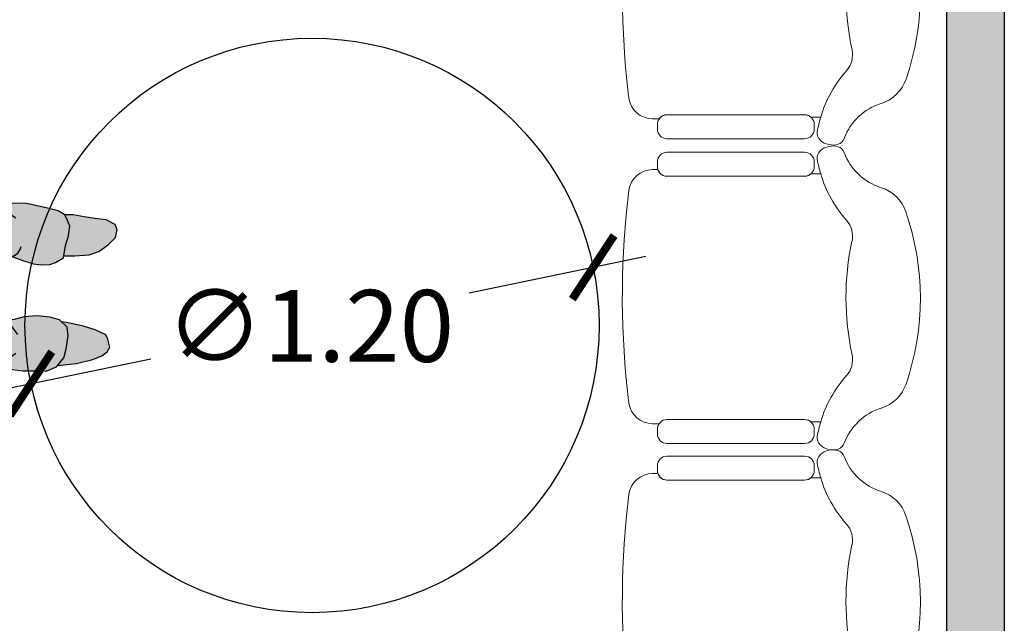
# Model space of a CAD drawing. Units: millimetres. Extents: x 0 to 23.6, y -6.6 to 13.
# Drawn here: x 5 to 7, y 5.1 to 6.3 of the extents above; entities that cross this region are included whole.
import ezdxf

# ---------------------------------------------------------------- set-up
doc = ezdxf.new("R2010")
doc.units = ezdxf.units.MM
doc.header["$MEASUREMENT"] = 0
doc.layers.add('Cotas', color=3, linetype='Continuous')
doc.layers.add('trama', color=254, linetype='Continuous')
doc.styles.get("Standard").update_dxf_attribs({"font": 'arial.ttf'})
doc.dimstyles.new('1-75', dxfattribs={"dimscale": 0.075, "dimtxt": 2, "dimasz": 1.5, "dimexe": 1.5, "dimexo": 2, "dimgap": 0.75, "dimtad": 0, "dimtih": 1, "dimtoh": 1, "dimzin": 0, "dimdsep": 46, "dimtxsty": 'Standard', "dimblk1": 'ARCHTICK', "dimblk2": 'ARCHTICK', "dimsah": 1, "dimcen": 2.5, "dimdle": 1.5, "dimclrd": 256, "dimclre": 256, "dimclrt": 4, "dimadec": 0, "dimazin": 0, "dimtfac": 1, "dimtmove": 0, "dimatfit": 3, "dimfxl": 0.44, "dimtolj": 1, "dimtzin": 0, "dimarcsym": 0})

# ---------------------------------------------------------------- blocks, each defined once
blk = doc.blocks.new('butaca')
at = {"color": 3, "lineweight": 9}
for points in [[(0.2542592860027426, 0.529522335623799, -0.3232003077756685), (0.2679606800982697, 0.5485046316825031), (0.2679606800983123, 0.5595189269604184, 0.3783800232252864), (0.2241385107409641, 0.6091357812639844, 0.05766879614170833), (-0.1882748164376338, 0.6127087033521503, 0.003835970309235886), (-0.2149667186173332, 0.6096186403868158, 0.0005604468862030371), (-0.2188635012970153, 0.609141628409378, 0.3786506810252721), (-0.2627326366873461, 0.5595189269599636), (-0.2627326366873035, 0.5459548361134647, -0.2458447073284145), (-0.254133203675714, 0.5295223356237981), (-0.2541332036757353, 0.3587570018046131), (-0.2541332036759414, 0.2417773310280067, -0.1757331029870585), (-0.2587827343872391, 0.2289569140060959), (-0.2587827343872391, 0.2082460570379965, 0.03081154162355761), (-0.2892635273816353, 0.2153422954640902, 0.2580107953554525), (-0.307521922994205, 0.2089272347136477, 0.2603826952035125), (-0.3157349181189559, 0.1719322281789912, 0.2363771597561579), (-0.3034587913311881, 0.1588920320854168, -0.233905288006283), (-0.2302841716150681, 0.08188900261308163, 0.2392716288472491), (-0.1798656302269563, 0.02990113793473714, 0.1678235617861811), (0.1797727372154796, 0.03045465384442014, 0.246283092606522), (0.2302964059545403, 0.08151932352460012, -0.2347571938764038), (0.303584873658032, 0.1588920320852516, 0.2363771597546164), (0.3158610004459561, 0.1719322281789255, 0.2603826952034192), (0.3076480053214325, 0.2089272347135047, 0.2580107953569554), (0.2893896097086497, 0.2153422954640858, 0.03081154162332692), (0.2589088167144951, 0.2082460570380675), (0.2589088167144951, 0.2289569140058241, -0.1757331029916256), (0.25425928600297, 0.2417773310280076), (0.2542592860027639, 0.3587570018046131)], [(-0.2541332036757353, 0.3587570018046131), (-0.254133203675714, 0.5295223356238017, 0.4142135623730951), (-0.2741332036757171, 0.549522335623803), (-0.2791332036758263, 0.5495223356237853), (-0.284133203675708, 0.549522335623803, 0.4142135623730951), (-0.3041332036757112, 0.5295223356238017), (-0.3041332036759172, 0.3603552310077953), (-0.3041332036759385, 0.2417773310280422, 0.4142135623730951), (-0.2841332036759354, 0.2217773310280409), (-0.2791332036758263, 0.2217773310280586), (-0.2741332036759445, 0.2217773310280409, 0.414213562372526), (-0.2541332036759414, 0.2417773310280031)], [(0.3042592860027398, 0.5295223356238017, 0.4142135623730951), (0.2842592860027366, 0.549522335623803), (0.2792592860028549, 0.5495223356237853), (0.2742592860027457, 0.549522335623803, 0.4142135623730951), (0.2542592860027426, 0.5295223356238017), (0.2542592860027639, 0.3587570018046131), (0.25425928600297, 0.2417773310280031, 0.414213562372526), (0.2742592860029731, 0.2217773310280409), (0.2792592860028549, 0.2217773310280586), (0.284259286002964, 0.2217773310280409, 0.4142135623730951), (0.3042592860029671, 0.2417773310280422), (0.3042592860029458, 0.3728700705205279)]]:
    blk.add_lwpolyline(points, format="xyb", close=True, dxfattribs=at)
for centre, radius, start, end in [((-0.3315462312454329, -0.03528739136550918), 0.2541713338799875, 48.26783017348379, 73.36478270891928), ((0.3316723135724757, -0.03528739136550207), 0.2541713338799941, 106.6352172910306, 131.7321698265199), ((-0.1290747458039618, 0.1917048947093258), 0.05, 228.2678301734632, 282.1024571155812), ((0.00100450925020823, -0.4149336890773361), 0.5704280650762333, 78.08667163072393, 102.1024571155812), ((0.1292008281309904, 0.1917048947093258), 0.05, 257.8975428844187, 311.7321698265368)]:
    blk.add_arc(centre, radius, start, end, dxfattribs=at)
blk = doc.blocks.new('_ArchTick')
at = {"color": 0, "linetype": 'ByBlock', "const_width": 0.15}
blk.add_lwpolyline([(-0.5, -0.5), (0.5, 0.5)], dxfattribs=at)
blk = doc.blocks.new('*D42')
at = {"layer": 'Cotas', "lineweight": -2, "transparency": 16777216}
for p, q in [((6.265218477999422, 5.84503111108109), (5.895527518255621, 5.768607206097077)), ((4.869724558140483, 5.556549361862836), (5.23070828223925, 5.631173274361043))]:
    blk.add_line(p, q, dxfattribs=at)
at = {"layer": 'DEFPOINTS', "color": 0, "transparency": 16777216}
for p in [(6.155047905378852, 5.822256236142781), (4.979895130761053, 5.579324236801145)]:
    blk.add_point(p, dxfattribs=at)
at = {"layer": 'Cotas', "lineweight": -2, "transparency": 16777216, "xscale": 0.1125, "yscale": 0.1125, "zscale": 0.1125}
for p, rotation in [((6.155047905378852, 5.822256236142781), 11.67987497113844), ((4.979895130761053, 5.579324236801145), 191.6798749711384)]:
    blk.add_blockref('_ArchTick', p, dxfattribs=dict(at, rotation=rotation))
at = {"layer": 'Cotas', "color": 4, "transparency": 16777216, "insert": (5.563117900247435, 5.699890240229312), "char_height": 0.15, "attachment_point": 5}
blk.add_mtext('\\A1;∅1.20', dxfattribs=at)
blk = doc.blocks.new('Persona_61')
at = {"true_color": 0xd1d1d1}
h = blk.add_hatch(color=254, dxfattribs=at)
h.paths.add_polyline_path([(0.2967520749447772, 0.08497884159818625), (0.283613751038331, 0.1145290518294146), (0.2789867603897846, 0.1219263240858268), (0.2725107674433502, 0.1288601561679741), (0.2660348075341972, 0.1357939431980242), (0.2604861179505633, 0.1376409336296192), (0.2512385093755825, 0.1404109743427426), (0.2415300513569605, 0.1404058290737709), (0.2308979665956485, 0.1385502181184677), (0.219342009926379, 0.135306736799464), (0.2110226851605717, 0.1311399601971601), (0.2008548813214475, 0.1255847781403361), (0.1911483841479367, 0.1218797716805753), (0.1809793547926688, 0.1186369803329157), (0.1758951912489124, 0.116321894479519), (0.1666497886603793, 0.1149295237486072), (0.1578659378309339, 0.1149248685010846), (0.1532433590833762, 0.1139974530785821), (0.1453831680338453, 0.1158432184654998), (0.1337567246065419, 0.120441058504781), (0.1007903428090913, 0.135120968556194), (0.0512242978080053, 0.1488493214820039), (-0.004397367078638581, 0.1531848550240795), (-0.06141983941074614, 0.1421385048997195), (-0.0824103969317207, 0.1372624316947224), (-0.099757695112487, 0.1338785086312555), (-0.1286203811138762, 0.1228135971742716), (-0.1450679051707198, 0.1205352300597724), (-0.1598126364199857, 0.1159880651476186), (-0.1790970336300575, 0.1154104447575648), (-0.1898758869847939, 0.1193766326958752), (-0.2023569316755243, 0.1244767186789986), (-0.2108675877236692, 0.129578958832127), (-0.2222133492045373, 0.1329774462374544), (-0.2341259821953372, 0.1358081831773461), (-0.2432017420334205, 0.1369381733930055), (-0.2607839479074983, 0.1352266549581458), (-0.2721263648890044, 0.1323835434021774), (-0.2863017823101472, 0.1238648296722147), (-0.2936723436648094, 0.118186822690852), (-0.3045552493949231, 0.09954065616753383), (-0.3192264996026211, 0.04907258204715248), (-0.3237814809569954, -9.054548532816398e-05), (-0.3208494998657443, -0.03175183450367314), (-0.3116757352677837, -0.05382763522565881), (-0.2991767124323133, -0.06381979921465586), (-0.2858467635673492, -0.0700619816346375), (-0.2687713505833926, -0.07130277910725624), (-0.2500301026431657, -0.07254269372401723), (-0.2458668528592511, -0.07004079316230616), (-0.2358780596460406, -0.05837024448128147), (-0.2242236522756684, -0.04628219348265361), (-0.2246538025876248, -0.02045221764090854), (-0.2234361142013199, -0.007999918316016874), (-0.222705342283632, -0.00887623229233725), (-0.2181650749307664, -0.01398052671260075), (-0.2136229666786562, -0.02248932056610187), (-0.2079461766093686, -0.0315649630992425), (-0.1994316112585466, -0.04404355213141287), (-0.1954585527410586, -0.04914814715965576), (-0.1841160724735573, -0.0741292855382909), (-0.171519164797246, -0.1051093585805276), (-0.1566031703511612, -0.1396762146320754), (-0.1451408477086034, -0.1670861435657329), (-0.1384165320098418, -0.1944295168965056), (-0.1303579644684874, -0.2111290135048023), (-0.1174781954797481, -0.2219725570361177), (-0.1033473691522886, -0.2280947325246032), (-0.0938380774633174, -0.2258588402585815), (-0.0867144281468768, -0.2247741719270095), (-0.06015622293472234, -0.1896051756649442), (-0.05763746935627978, -0.1789779378429799), (-0.05271643450458896, -0.1660149743506736), (-0.0501976809261464, -0.1553877365287022), (-0.05006456972017759, -0.1459117226411877), (-0.03717613103475514, -0.1089836574652168), (-0.04247476072129075, -0.1066241808422603), (-0.06000934214995368, -0.08979157302821505), (-0.07038699646113855, -0.06950529341081335), (-0.07944703783027762, -0.03975963880682798), (-0.08263448722209432, -0.01365068391409352), (-0.08113384637238141, 0.00883821016788744), (-0.07839878708455217, 0.03486397055701929), (-0.06501985107405517, 0.0595554791035795), (-0.05664514441878055, 0.06536151547799562), (-0.03400650023036178, 0.07452139025163973), (-0.01737355922494999, 0.0778419508492334), (0.002779609186461585, 0.07874359127289665), (0.01812821505149032, 0.07497378035567692), (0.03823146676074884, 0.0723219155714645), (0.05471465765953099, 0.06498196054565142), (0.06749459324390727, 0.04703140659859883), (0.07548660518239103, 0.02559390304675446), (0.0798419174093965, -0.001716192482589918), (0.08656623310815803, -0.02905956581336255), (0.08369806261441681, -0.06456134008980996), (0.07754260932472334, -0.08106116988926715), (0.07145371163767322, -0.09282299274496353), (0.06064344590777182, -0.1033337582618969), (0.04159158472845093, -0.1101745462657249), (0.02133858291244906, -0.1181831971049192), (0.001135497798884444, -0.122638342736245), (-0.01774997437331649, -0.11763411338098), (-0.03648301777178631, -0.1092923003857464), (0.02914106010030082, -0.1703109163818439), (0.0301321314078109, -0.1719177043453897), (0.03827389345275378, -0.1826946922738344), (0.04641565549769666, -0.1934716802022791), (0.05931206338715356, -0.2031307219977094), (0.06988938450695059, -0.2092029807840277), (0.08520471257048712, -0.2153417951730319), (0.09940209450087423, -0.2167259637177494), (0.1183374833751714, -0.2181766878653519), (0.1384407350844299, -0.2208285526495644), (0.1490180562042269, -0.2269008114356836), (0.1548074536781314, -0.2364600198268008), (0.1618811862922485, -0.2389288567030974), (0.1678702505747651, -0.2342740442629321), (0.1715402280876788, -0.2260324488136689), (0.1753599557070515, -0.2071303377407929), (0.1792795167309578, -0.1811212162525777), (0.180963185488622, -0.1456028030754197), (0.1788936822297842, -0.1242484940271638), (0.1780086807070802, -0.1029108238796326), (0.1722858388360464, -0.08861360854476175), (0.166513080263087, -0.07786989841775949), (0.1628977477792546, -0.07321826982314406), (0.1653611488790716, -0.07052704642655527), (0.1690566693812343, -0.06497529453737627), (0.174136911211292, -0.05526044123282503), (0.1787540976350215, -0.04415840753612343), (0.1815247328172518, -0.0381446405020256), (0.1861451056020087, -0.03305485870527036), (0.1921524057012221, -0.02796438693738423), (0.1967732686972568, -0.02379957043818592), (0.2027805687725959, -0.01870905360071617), (0.2061735865539731, -0.01621715044166905), (0.2133742039935669, -0.03113874610883727), (0.222617273270771, -0.04785488161763851), (0.2331280387875267, -0.05866514734772466), (0.247292142916649, -0.0624183193642267), (0.2650596689555869, -0.06266790287502033), (0.2829769451009838, -0.05225697076260616), (0.2963891589131435, -0.02519645874406251), (0.3016928884815684, 0.01501004467471034), (0.3057621996119337, 0.0516796817863252)])
h.paths.add_polyline_path([(-0.03035951676258719, -0.2585546783445736), (-0.02680889069421255, -0.2429768417226725), (-0.02325759008977002, -0.2287340595473211), (-0.02282028143144998, -0.2144929727887259), (-0.02246643401235815, -0.2089605794176421), (0.0003115888241609355, -0.2131456586028051), (0.02077432308124116, -0.2117997139303895), (0.03349984726764887, -0.2089282867369064), (0.03278546797940862, -0.2117933482880758), (0.03145608878367057, -0.2215846350049588), (0.03101760087628236, -0.2336006310484109), (0.03057722609889879, -0.2420563467386998), (0.03058265076413136, -0.2522919893764737), (0.03147943839326217, -0.2656423325573201), (0.03370843546389324, -0.2745416968770442), (0.03549378880120457, -0.2856663876581109), (0.03772325759513251, -0.2954558333335271), (0.03995484906153024, -0.3092504873658726), (0.04307473739646639, -0.320374515942575), (0.04530397031686562, -0.329718898405261), (0.04797667712358589, -0.3363928911586669), (0.05357886218422436, -0.3582505327026553), (0.05583139335095666, -0.3665753226555495), (0.05679958937747642, -0.3819904841234276), (0.05929319916094755, -0.3884877057392444), (0.05042783037799836, -0.4138888364900453), (0.04422246038615185, -0.4339421714971721), (0.04162051230406405, -0.4504919179987894), (0.04255543052897792, -0.468276082938452), (0.04712704846559745, -0.4801876559008207), (0.0563701177427447, -0.4969037914096361), (0.08237923923098833, -0.5008233524333292), (0.1024325742383212, -0.5070287224254031), (0.1225358259476366, -0.5096805872096155), (0.1344473989099697, -0.5051089692732518), (0.14637561077285, -0.4993528496007968), (0.1548667897330915, -0.4852553010747656), (0.161138715328093, -0.460463959123885), (0.1700125890051254, -0.4191228706711811), (0.1704452004239556, -0.3883258255370521), (0.1694770043974927, -0.3729106640691668), (0.1611214929054086, -0.3502410069297781), (0.1615182702604443, -0.3491041570455451), (0.169124447697925, -0.3136689383717766), (0.1695570591168689, -0.2828718932376475), (0.1724252296104396, -0.2473701189612001), (0.1728134706274886, -0.2197317451226937), (0.1715402280876788, -0.2260324488136689), (0.1678702505747651, -0.2342740442629321), (0.1618811862922485, -0.2389288567030974), (0.1548074536781314, -0.2364600198268008), (0.1490180562042269, -0.2269008114356836), (0.1384407350844299, -0.2208285526495644), (0.1183374833751714, -0.2181766878653519), (0.09940209450087423, -0.2167259637177494), (0.08520471257048712, -0.2153417951730319), (0.06988938450695059, -0.2092029807840277), (0.05931206338715356, -0.2031307219977094), (0.04641565549769666, -0.1934716802022791), (0.03827389345275378, -0.1826946922738344), (0.0301321314078109, -0.1719177043453897), (0.02921951422325719, -0.1704381112057831), (-0.03652492964084786, -0.109273637055594), (-0.03719137742598377, -0.1090273415561285), (-0.04888681074004353, -0.1425371974996068), (-0.05370412098648103, -0.1686167327595243), (-0.05763746935627978, -0.1789779378429799), (-0.06015622293472234, -0.1896051756649442), (-0.0867144281468768, -0.2247741719270095), (-0.0938380774633174, -0.2258588402585815), (-0.1033473691522886, -0.2280947325246032), (-0.1174781954797481, -0.2219725570361177), (-0.1303579644684874, -0.2111290135048023), (-0.1384165320098418, -0.1944295168965056), (-0.1451408477086034, -0.1670861435657329), (-0.1566031703511612, -0.139676214632054), (-0.1704882537339927, -0.1074984285453056), (-0.1765233941527526, -0.1239948307526859), (-0.1815941791109026, -0.147618309868399), (-0.1842626827958611, -0.1689060633135711), (-0.1835274313795594, -0.2009042490844877), (-0.1828254577646931, -0.2352714383272172), (-0.1832081524814839, -0.2625149782536838), (-0.180137175394691, -0.2969154452980405), (-0.1781508666396121, -0.3241922630259353), (-0.1760980022815488, -0.3467310738100764), (-0.1708609317834657, -0.35454839973265), (-0.1767136416085577, -0.3905576380395672), (-0.1793821452934594, -0.4118453914847606), (-0.1797315622087581, -0.4367199279394427), (-0.1800643402233959, -0.4604099626580336), (-0.1708878265490057, -0.4818641051106027), (-0.1521521044835481, -0.4975288500894806), (-0.1332666323113472, -0.5025330794447456), (-0.1060730090872539, -0.5064692793693624), (-0.0882722052467102, -0.5043498594083786), (-0.07264073806942406, -0.4879831408146771), (-0.06763650871420168, -0.4690976686427177), (-0.0648681716247097, -0.4407029047818085), (-0.0668711192806768, -0.4146105887897988), (-0.07249412774717712, -0.3932063630393898), (-0.07468010331103869, -0.3801435661427632), (-0.07583370423128599, -0.3779271383037184), (-0.07463018660888565, -0.3765900609349018), (-0.0685412889220629, -0.3648282380791983), (-0.0647714780046158, -0.3494796322143969), (-0.06012601851938371, -0.3319999103875517), (-0.05612844677256135, -0.3204270914457936), (-0.05035212560261471, -0.3075182299321568), (-0.04635502555538551, -0.2950553747042903), (-0.04191141856369995, -0.2857074107135986), (-0.03746825023409883, -0.2754694554892581)])
at = {"true_color": 0xb8b8b8}
h = blk.add_hatch(color=9, dxfattribs=at)
h.paths.add_polyline_path([(0.3092404891916658, -0.06570728565274919), (0.3079499166218511, -0.04702133568223132), (0.3049848819863428, -0.03671207240689967), (0.2967630177147385, -0.01675038455758227), (0.2957834666225381, -0.0241761636869029), (0.2823712528104352, -0.05123667570544654), (0.2644539766649814, -0.06164760781786072), (0.2466864506260436, -0.06139802430706709), (0.2382062304807846, -0.05915095490875899), (0.2410687625903165, -0.06816265580988556), (0.240296607231528, -0.07873003359889452), (0.2421662963201925, -0.08949045022779956), (0.2510592120435149, -0.09863929228173163), (0.2616916655069303, -0.1057904820819076), (0.2805706543171027, -0.1018580650649241), (0.2960985308126851, -0.09290007366720943), (0.3060846038995351, -0.07981881459629392)])
h.paths.add_polyline_path([(-0.2630050642383139, -0.09227956233095824), (-0.2681241721159608, -0.08457259608739776), (-0.2657549293861052, -0.07662593462197265), (-0.2614364356953729, -0.07080783193182327), (-0.2693770428739413, -0.07028248405009663), (-0.2864524558579546, -0.06904168657747789), (-0.2997824047229187, -0.06279950415749624), (-0.3122814275583892, -0.05280734016849919), (-0.3188904069048704, -0.03690345365920678), (-0.32898975786145, -0.05653675543167935), (-0.3283905198072716, -0.0752576319500875), (-0.3144858171882561, -0.111543068049194), (-0.3002637309077159, -0.134325503532672), (-0.2859639561871745, -0.1361165877936585), (-0.2746326622508946, -0.1271334570016478), (-0.2651346117463049, -0.1077145744034596)])
h.paths.add_polyline_path([(0.0859605408176094, -0.02803927075620294), (0.07923622511879103, -0.000695897425430303), (0.07488091289178556, 0.02661419810391408), (0.0668889009533018, 0.04805170165575845), (0.05410896536898235, 0.06600225560281103), (0.03762577447020021, 0.07334221062862412), (0.01752252276088484, 0.07599407541283654), (0.002173916895912953, 0.07976388633005627), (-0.01797925151555546, 0.07886224590639301), (-0.03461219252096726, 0.07554168530879934), (-0.05725083670938602, 0.06638181053515524), (-0.0656255433646038, 0.06057577416073912), (-0.07900447937515764, 0.0358842656141789), (-0.08173953866293004, 0.009858505225047054), (-0.0832401795126998, -0.01263038885693391), (-0.08005273012082625, -0.03873934374966836), (-0.07099268875174403, -0.06848499835365374), (-0.06061503444055916, -0.08877127797105544), (-0.04308045301189622, -0.1056038857851007), (-0.01835566666386512, -0.1166138183238203), (0.0005298055082789688, -0.1216180476790854), (0.02073289062190042, -0.1171629020477596), (0.04098589243784545, -0.1091542512085653), (0.06003775361722319, -0.1023134632047373), (0.07084801934706775, -0.09180269768780391), (0.07693691703411787, -0.08004087483210753), (0.08309237032381134, -0.06354104503265035)])
h.paths.add_polyline_path([(0.141650690649783, -0.5385556968631278), (0.1455203349713088, -0.5161000805825822), (0.1457699184823014, -0.4983325545436372), (0.1338417066194211, -0.5040886742160922), (0.1219301336570311, -0.5086602921524559), (0.1018268819477726, -0.5060084273682435), (0.0817735469404397, -0.4998030573761696), (0.0602141787671826, -0.4965540718528985), (0.06041923789234716, -0.5018725606349932), (0.06016965438141142, -0.5196400866739381), (0.0621226853349981, -0.5492859078738235), (0.06894683443829308, -0.569522270789065), (0.08406249569299007, -0.5898751060093304), (0.0980768497154827, -0.6042887936492392), (0.114609957316361, -0.6080752434671837), (0.1253370285426172, -0.6034869866299033), (0.1350792648416359, -0.5846680700608218), (0.1377810463282572, -0.5610113131436663)])
h.paths.add_polyline_path([(-0.07940417410833334, -0.5017044943680702), (-0.07759822166508457, -0.4915193306261614), (-0.08887789753731568, -0.503329564351219), (-0.1066787013778594, -0.5054489843122028), (-0.1338723246019526, -0.501512784387586), (-0.1527577967740967, -0.4965085550323209), (-0.1687931086153753, -0.4831015953340199), (-0.1649256778812855, -0.522633392726604), (-0.156512754308153, -0.5566087093260421), (-0.1491172505981808, -0.5759664678946592), (-0.1402739988481017, -0.5871592546221294), (-0.1303966413551052, -0.5925199186056318), (-0.1139921953297858, -0.5882100462447397), (-0.1047931177454302, -0.5838256715412342), (-0.1008056994593858, -0.5749079174483569), (-0.09482457202994965, -0.5615312863089557), (-0.0869820542634443, -0.5376568342308161)])
at = {"color": 251}
blk.add_line((-0.2226232976446454, -0.009472958474354698), (-0.2249446313097678, -0.01179675395565027), dxfattribs=at)
at = {"color": 6}
for points in [[(-0.06248887772187572, 0.1428358580797209), (-0.00546640538976817, 0.1538822082040809), (0.05015525949687571, 0.1495466746619982), (0.09972130449790484, 0.1358183217361955), (0.1326876862953554, 0.1211384116847825)], [(-0.3056242877061095, 0.1002380093475352), (-0.2947413819759959, 0.1188841758708534), (-0.2873708206212768, 0.1245621828522161), (-0.2731954032001909, 0.1330808965821717), (-0.2618529862186278, 0.1359240081381472), (-0.2442707803445501, 0.1376355265729998), (-0.2351950205064668, 0.1365055363573475), (-0.2232823875156669, 0.1336747994174488), (-0.2119366260347988, 0.1302763120121213), (-0.2034259699866539, 0.1251740718589929), (-0.1909449252959234, 0.1200739858758766), (-0.1801660719411871, 0.1161077979375591), (-0.1608816747311721, 0.1166854183276129), (-0.1461369434819062, 0.1212325832397738), (-0.1296894194250058, 0.123510950354266), (-0.1008267334236166, 0.1345758618112569)], [(-0.06248887772187572, 0.1428358580797209), (-0.08347943524285029, 0.1379597848747167), (-0.1008267334236166, 0.1345758618112569)], [(0.1326876862953554, 0.1211384116847825), (0.1443141297227157, 0.1165405716455012), (0.1521743207722466, 0.1146948062585835), (0.1567968995198044, 0.1156222216810789), (0.1655807503492497, 0.1156268769286015), (0.1748261529377828, 0.1170192476595133), (0.1799103164815392, 0.1193343335129171), (0.1900793458368071, 0.1225771248605696), (0.1997858430103179, 0.1262821313203375), (0.2099536468494421, 0.1318373133771615), (0.2182729716152494, 0.1360040899794654), (0.229828928284519, 0.139247571298462), (0.2404610130458309, 0.1411031822537652), (0.2501694710644529, 0.141108327522744), (0.2594170796394337, 0.1383382868096206), (0.2649657692230676, 0.1364912963780256), (0.2714417291322206, 0.1295575093479755), (0.2779177220786551, 0.1226236772658282), (0.2825447127271445, 0.1152264050094089), (0.2956830366335907, 0.08567619477818766)], [(-0.3056242877061095, 0.1002380093475352), (-0.3202955379137506, 0.04976993522715389)], [(0.2956830366335907, 0.08567619477818766), (0.3046931613008041, 0.05237703496632662), (0.3006238501704388, 0.01570739785470465), (0.295320120602014, -0.0244991055640611), (0.2819079067898542, -0.05155961758261185), (0.2639906306444573, -0.06197054969501892), (0.2462231046055194, -0.06172096618422529), (0.2320590004763972, -0.05796779416773035), (0.2215482349596414, -0.0471575284376442), (0.2123051656824373, -0.03044139292883585), (0.2053978220754971, -0.01612753869324735), (0.2050369683519762, -0.01556942934554684)], [(-0.3202955379137506, 0.04976993522715389), (-0.3248505192681819, 0.0006068076946661449), (-0.3219185381768739, -0.03105448132367883), (-0.3127447735789133, -0.0531302820456645), (-0.3002457507434428, -0.06312244603465444), (-0.2869158018784788, -0.0693646284546432), (-0.2698403888945222, -0.07060542592725483), (-0.2510991409542953, -0.07184534054402292), (-0.2469358911703807, -0.06934343998230474), (-0.2369470979571702, -0.05767289130128006), (-0.2252926905868549, -0.0455848403026522), (-0.2257228408987544, -0.01975486446090713), (-0.2245051525124495, -0.007302565136050987)], [(-0.2646234009911268, 0.01222637435714091), (-0.2589472123672181, 0.004285581625424584), (-0.2544075464330717, 0.0003160870551539574), (-0.2481668554384555, -0.002517655889107573), (-0.2402249118259192, -0.004783097122775359), (-0.2339854236954011, -0.005347190415619707), (-0.2300159737444574, -0.003642886441660664), (-0.2277480771471687, -0.001939434301860388), (-0.2266121924920981, -0.004775882681272492), (-0.2237743805947616, -0.00817887911234294), (-0.219234113241896, -0.01328317353259933), (-0.2146920049898426, -0.02179196738610756), (-0.2090152149205551, -0.0308676099192482), (-0.2005006495696762, -0.04334619895141145), (-0.1965275910521882, -0.04845079397966146), (-0.1851851107846869, -0.07343193235828949)], [(0.1504307470956974, -0.0846365334531356), (0.1555136850755048, -0.08000896675079616), (0.1592096627755382, -0.07538218017685949), (0.164292110567942, -0.06982969324656096), (0.1679876310700479, -0.06427794135738196), (0.1730678729001625, -0.05456308805283072), (0.1776850593238919, -0.04346105435612202), (0.1804556945061222, -0.03744728732202418), (0.1850760672908791, -0.03235750552527605), (0.1910833673900925, -0.02726703375738992), (0.1957042303861272, -0.02310221725818451), (0.2017115304614663, -0.01801170042071476), (0.208643470763036, -0.01292073861367982), (0.2137273561518782, -0.01014310252432438), (0.2206599987450204, -0.006439566146617892), (0.2266677890552842, -0.002274059676274476), (0.2345233560996576, 0.004667367817084767), (0.2396047904562693, 0.01206978532518832), (0.2419133836442029, 0.01762084724322222), (0.2432988403007812, 0.02039647817718304)], [(0.2377428844602605, -0.05947389678591719), (0.2406054165697356, -0.06848559768704376), (0.2398332612110039, -0.07905297547605983), (0.2417029502996684, -0.08981339210495776), (0.2505958660229908, -0.09896223415888983), (0.2612283194863494, -0.1061134239590729), (0.2801073082965786, -0.1021810069420894), (0.2956351847921042, -0.09322301554436763), (0.3056212578789541, -0.08014175647345212), (0.3087771431710848, -0.06603022752990739), (0.3074865706012702, -0.04734427755939663), (0.3045215359658187, -0.03703501428405787), (0.2962996716942143, -0.01707332643474757)], [(-0.3193537529253376, -0.03722639553623708), (-0.329453103882031, -0.05685969730883755), (-0.3288538658277957, -0.0755805738272528), (-0.314949163208837, -0.1118660099263522), (-0.3007270769282968, -0.1346484454098373), (-0.2864273022077555, -0.1364395296708238), (-0.2750960082714187, -0.1274563988788131), (-0.2655979577668859, -0.1080375162806178), (-0.2634684102588949, -0.09260250420811644), (-0.2685875181365418, -0.08489553796455596), (-0.2662182754066862, -0.07694887649913795), (-0.261899781715897, -0.07113077380903121)], [(-0.1851851107846869, -0.07343193235828949), (-0.1725882031083756, -0.1044120054005333), (-0.1576722086622908, -0.138978861452081), (-0.1462098860197329, -0.1663887903857386), (-0.1394855703209714, -0.1937321637165113), (-0.1314270027796169, -0.2104316603248009), (-0.1185472337908777, -0.2212752038561234), (-0.104416407463475, -0.2273973793446018), (-0.09490711577444699, -0.2251614870785801), (-0.08778346645800639, -0.2240768187470081), (-0.06122526124585193, -0.1889078224849499), (-0.05870650766740937, -0.1782805846629785), (-0.05378547281571855, -0.1653176211706722), (-0.05126671923727599, -0.1546903833487079), (-0.05113360803130718, -0.1452143694611863), (-0.03824516934588473, -0.1082863042852225)], [(0.007399855390985977, -0.1203238431384719), (0.0209546088531738, -0.1580743597649743), (0.02906309309668131, -0.1712203511653954), (0.03720485514162419, -0.1819973390938401), (0.04534661718656707, -0.1927743270222777), (0.05824302507602397, -0.202433368817708), (0.068820346195821, -0.2085056276040334), (0.08413567425935753, -0.2146444419930305), (0.09833305618974464, -0.2160286105377551), (0.1172684450639849, -0.2174793346853576), (0.1373716967733003, -0.22013119946957), (0.1479490178930973, -0.2262034582556893), (0.1537384153670018, -0.2357626666468065), (0.1608121479811189, -0.2382315035231031), (0.1668012122636355, -0.2335766910829378), (0.1704711897765492, -0.2253350956336746), (0.174290917395922, -0.2064329845607915), (0.1782104784198282, -0.1804238630725834), (0.1798941471774924, -0.1449054498954183), (0.1778246439186546, -0.1235511408471694), (0.1769396423959506, -0.1022134706996383), (0.1712168005249168, -0.08791625536476033), (0.1654440419519574, -0.07717254523775807), (0.161828709468125, -0.07252091664319948)], [(-0.1715572920451223, -0.1068010753652828), (-0.1775924324638822, -0.1232974775726916), (-0.1826632174220322, -0.1469209566884047), (-0.1853317211069907, -0.1682087101335696), (-0.184596469690689, -0.2002068959045147), (-0.1838944960758795, -0.2345740851472229), (-0.1842771907926135, -0.2618176250736894), (-0.1812062137058206, -0.2962180921180391), (-0.1792199049507417, -0.323494909845941), (-0.1771670405926784, -0.346033720630075), (-0.1435153240812497, -0.3962653216603016)], [(-0.05477315929749693, -0.1679193795795513), (-0.01234449360345025, -0.173292027461315), (0.001001455155687836, -0.1737300177400769), (0.02815047591224129, -0.1697407580257888)], [(-0.03456990617206657, -0.2062358343190951), (-0.0007574494869686532, -0.2124483054228108), (0.01970528477005473, -0.2111023607503952), (0.03749746793005215, -0.2070876767335932), (0.04728244602728182, -0.2035222996968997)], [(-0.06584051631574539, -0.3487822790343955), (-0.06119505683057014, -0.3313025572075574), (-0.05719748508369094, -0.3197297382657922), (-0.05142116391374429, -0.3068208767521625), (-0.0474240638665151, -0.294358021524296), (-0.04298045687482954, -0.2850100575335972), (-0.03853728854528526, -0.2747721023092851), (-0.03142855507371678, -0.2578573251645793), (-0.02787792900534214, -0.2422794885426782), (-0.02432662840089961, -0.2280367063673197), (-0.02388931974263642, -0.2137956196087316), (-0.02353547232348774, -0.2082632262376478)], [(0.05250982387309477, -0.3575531795226823), (0.0469076388124563, -0.3356955379786726), (0.04423493200573603, -0.3290215452252596), (0.0420056990853368, -0.3196771627625807), (0.03888581075040065, -0.3085531341858783), (0.03665421928400292, -0.2947584801535257), (0.03442475049007498, -0.2849690344781095), (0.03263939715276365, -0.2738443436970499), (0.03041040008213258, -0.2649449793773186), (0.02951361245300177, -0.2515946361964723), (0.0295081877877692, -0.2413589935586984), (0.02994856256515277, -0.2329032778684095), (0.03038705047254098, -0.2208872818249645), (0.03171642966827903, -0.2110959951080744), (0.03243080895651929, -0.2082309335570116)], [(0.1384460057727779, -0.396671874825671), (0.1505738844444977, -0.3767017343219408), (0.1604492319493147, -0.3484068038655437), (0.1680554093867954, -0.3129715851917751), (0.1684880208057393, -0.2821745400576461), (0.17135619129931, -0.2466727657811987), (0.1717444323163591, -0.2190343919426425)], [(-0.104476683497694, -0.4003679105921165), (-0.09610197684241939, -0.3945618742175014), (-0.08412384827738606, -0.385252249337384), (-0.07569922492001524, -0.3758927077549004), (-0.06961032723319249, -0.3641308848991969), (-0.06584051631574539, -0.3487822790343955)], [(0.05822416084981796, -0.3877903525591933), (0.04935879206686877, -0.413191483310051), (0.04315342207502226, -0.4332448183171778), (0.04055147399293446, -0.449794564818788), (0.04148639221784833, -0.4675787297584577), (0.04605801015441102, -0.4794903027208264), (0.05530107943161511, -0.4962064382296347), (0.08131020091985874, -0.5001259992533278), (0.1013635359271916, -0.5063313692454088), (0.1214667876364501, -0.5089832340296141), (0.1333783605988401, -0.5044116160932575), (0.1453065724617204, -0.4986554964208025), (0.1537977514219619, -0.4845579478947712), (0.1600696770169634, -0.4597666059438836), (0.168943550693939, -0.4184255174911868), (0.169376162112826, -0.3876284723570507), (0.1684079660863631, -0.3722133108891725), (0.160052454594279, -0.3495436537498335)], [(-0.1719299700945953, -0.3538510465526343), (-0.1777826799196873, -0.3898602848595942), (-0.180451183604589, -0.4111480383047592), (-0.1808006005199445, -0.4360225747594484), (-0.1811333785345255, -0.4597126094780322), (-0.1719568648601353, -0.4811667519306013), (-0.1532211427946777, -0.4968314969094791), (-0.1343356706225336, -0.5018357262647442), (-0.1071420473983835, -0.5057719261893681), (-0.08934124355783979, -0.5036525062283772), (-0.07370977638061049, -0.4872857876346757), (-0.06870554702533127, -0.4684003154627163), (-0.06593720993589613, -0.4400055516018142), (-0.06794015759180638, -0.4139132356097974), (-0.0735631660583067, -0.3925090098593955), (-0.07574914162216828, -0.3794462129627689), (-0.07690274254241558, -0.3772297851237667)], [(0.05250982387309477, -0.3575531795226823), (0.05476235503977023, -0.3658779694755481), (0.05573055106634683, -0.3812931309434262), (0.06030216900273899, -0.3932047039058091), (0.0649403425421724, -0.400378269924218), (0.07433316192589245, -0.4064338898096196), (0.07905452996891427, -0.4076849471485886)], [(-0.1692564546359563, -0.4834245372110786), (-0.1653890239018665, -0.5229563346037693), (-0.156976100328734, -0.5569316512032074), (-0.1495805966187049, -0.5762894097718174), (-0.1407373448686826, -0.5874821964992876), (-0.1308599873756293, -0.59284286048279), (-0.1144555413503099, -0.588532988121905), (-0.1052564637659543, -0.5841486134183924), (-0.1012690454799099, -0.5752308593255222), (-0.0952879180505306, -0.561854228186121), (-0.08744540028402525, -0.5379797761079743), (-0.0798675201289143, -0.5020274362452355), (-0.07806156768560868, -0.4918422725034048)], [(0.05975083274660165, -0.4968770137301632), (0.0599558918717662, -0.5021955025121585), (0.05970630836083046, -0.5199630285511034), (0.06165933931441714, -0.5496088497509817), (0.06848348841771212, -0.5698452126662232), (0.08359914967246596, -0.5901980478864957), (0.09761350369490174, -0.6046117355264045), (0.1141466112957801, -0.6083981853443419), (0.1248736825220362, -0.6038099285070615), (0.1346159188211118, -0.5849910119379871), (0.1373177003076762, -0.5613342550208316), (0.141187344629202, -0.538878638740286), (0.1450569889507278, -0.5164230224597475), (0.1453065724617204, -0.4986554964208025)]]:
    blk.add_lwpolyline(points, dxfattribs=at)
blk.add_lwpolyline([(-0.07946782539568176, 0.03556132373701359), (-0.082202884683511, 0.009535563347881748), (-0.08370352553322391, -0.01295333073409921), (-0.08051607614140721, -0.03906228562682657), (-0.07145603477232498, -0.06880794023081904), (-0.06107838046108327, -0.08909421984822075), (-0.04354379903242034, -0.1059268276622589), (-0.01881901268444608, -0.1169367602009856), (6.645948775485522e-05, -0.1219409895562507), (0.02026954460131947, -0.1174858439249178), (0.04052254641726449, -0.1094771930857235), (0.05957440759664223, -0.1026364050818955), (0.07038467332654363, -0.09212563956496922), (0.07647357101353691, -0.08036381670926573), (0.08262902430328722, -0.06386398690980855), (0.08549719479702844, -0.02836221263336824), (0.07877287909826691, -0.001018839302588503), (0.07441756687126144, 0.02629125622674877), (0.06642555493277769, 0.04772875977859314), (0.0536456193484014, 0.06567931372565283), (0.03716242844961926, 0.07301926875145881), (0.01705917674036073, 0.07567113353567123), (0.001710570875331996, 0.07944094445289096), (-0.01844259753607957, 0.07853930402923481), (-0.03507553854149137, 0.07521874343163404), (-0.05771418272991014, 0.06605886865798993), (-0.06608888938518476, 0.06025283228358091)], close=True, dxfattribs=at)

msp = doc.modelspace()

# ---------------------------------------------------------------- hatches: boundary and pattern name
at = {"layer": 'trama', "transparency": 33554610}
h = msp.add_hatch(color=256, dxfattribs=at)
h.dxf.hatch_style = 1
h.paths.add_polyline_path([(0.1199999999998909, 9.252162428974998), (0, 9.252162428974998), (0, 0), (0.1199999999998909, 0)])
h.paths.add_polyline_path([(7.014280750715443, 9.278422443934005), (6.894280750716007, 9.278422443934005), (6.894280750715552, 0), (7.014280750715443, 0)])

# ---------------------------------------------------------------- linework, layer by layer
at = {"lineweight": 25}
msp.add_line((7.014280750715443, 9.271445904940265), (7.014280750715443, 0), dxfattribs=at)
msp.add_lwpolyline([(3.357335253216206, 0.1199999999998909), (6.894280750715552, 0.1199999999998909), (6.894280750716007, 9.271445904940265)], dxfattribs=at)
at = {"layer": 'Cotas'}
msp.add_circle((5.567471518070761, 5.70079023647213), 0.6, dxfattribs=at)

# ---------------------------------------------------------------- block references
for name, p, rotation in [('butaca', (6.838801139526822, 6.39505685185668), 89.99999999999997), ('Persona_61', (4.552023203845351, 5.786608825302181), 90.00000000000001), ('butaca', (6.838801139526822, 5.758333961378412), 89.99999999999997), ('butaca', (6.838801139526822, 5.123471366460763), 89.99999999999997)]:
    msp.add_blockref(name, p, dxfattribs=dict(rotation=rotation))

# ---------------------------------------------------------------- dimensions: what is measured, and where the dimension line sits
at = {"layer": 'Cotas', "color": 254, "true_color": 0xdbdbdb}
dim = msp.add_diameter_dim_2p(p1=(6.155047905378852, 5.822256236142781), p2=(4.979895130761053, 5.579324236801145), dimstyle='1-75', override={"dimtmove": 2}, dxfattribs=at)
dim.commit()
dim.dimension.update_dxf_attribs({"geometry": '*D42', "text_midpoint": (5.563117900247435, 5.699890240229312), "dimtype": 163})

doc.saveas('drawing.dxf')
